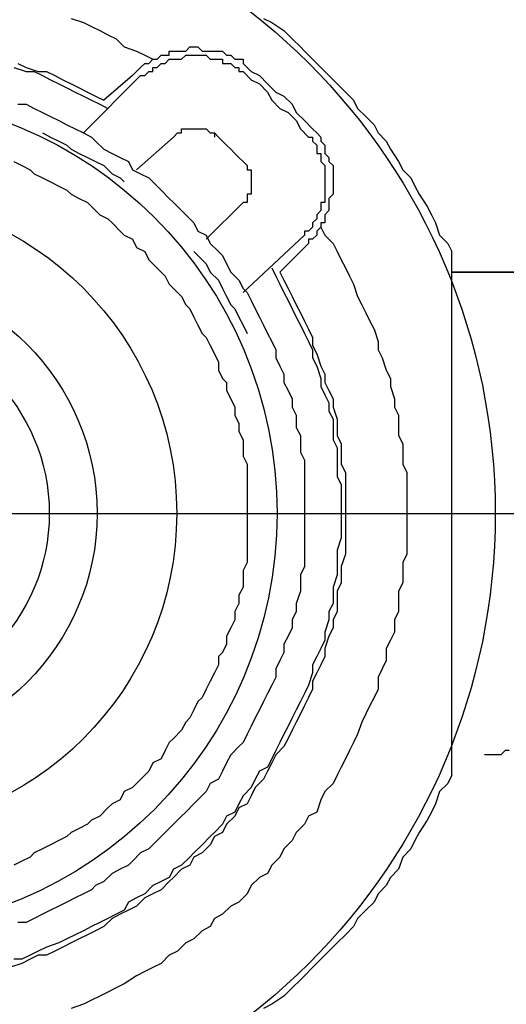
# Model space of a CAD drawing. Units: millimetres. Extents: x -1405 to -905, y 348 to 559.
# Drawn here: x -1089 to -1086, y 533 to 539 of the extents above; entities that cross this region are included whole.
import ezdxf

# ---------------------------------------------------------------- set-up
doc = ezdxf.new("R2010")
doc.units = ezdxf.units.MM
doc.linetypes.add('CENTER', pattern=[12, 7.5, -1.5, 1.5, -1.5])
doc.styles.get("Standard").update_dxf_attribs({"font": 'ROMANS', "bigfont": 'EXTFONT'})
doc.dimstyles.new('ISO-25', dxfattribs={"dimtxt": 2.5, "dimasz": 2.5, "dimexe": 1.25, "dimexo": 0.625, "dimtad": 1, "dimtxsty": 'Standard', "dimcen": 2.5, "dimadec": 0, "dimazin": 0, "dimtfac": 1, "dimtmove": 0, "dimatfit": 3, "dimfxl": 1, "dimarcsym": 0})

# ---------------------------------------------------------------- blocks, each defined once
blk = doc.blocks.new('_OPEN')
at = {"color": 0, "linetype": 'ByBlock', "lineweight": -2}
for p, q in [((-1, 0.166667), (0, 0)), ((-1, -0.166667), (0, 0)), ((0, 0), (-1, 0))]:
    blk.add_line(p, q, dxfattribs=at)
blk = doc.blocks.new('*D17')
at = {"color": 0, "lineweight": -2}
for start, end in [(0.987221, 1.401502), (0, 0.572939), (359.171436, 359.585718)]:
    blk.add_arc((-1404.5553, 536.0905), 430.6716, start, end, dxfattribs=at)
at = {"layer": 'Defpoints', "color": 0}
for p in [(-954.5553, 540.5905), (-973.8861, 537.526), (-1404.5553, 536.0905), (-956.1358, 536.0905)]:
    blk.add_point(p, dxfattribs=at)
at = {"color": 0, "lineweight": -2, "xscale": 3.114, "yscale": 3.114, "zscale": 3.114}
for p, rotation in [((-973.9052, 540.397), 270.7800796280644), ((-973.8837, 536.0905), 89.79285906961901)]:
    blk.add_blockref('_OPEN', p, dxfattribs=dict(at, rotation=rotation))
at = {"color": 7, "insert": (-973.1997, 553.3947), "char_height": 4, "attachment_point": 7, "rotation": 271.6}
blk.add_mtext('\\W0.75;0.7°', dxfattribs=at)

msp = doc.modelspace()

# ---------------------------------------------------------------- linework, layer by layer
at = {"color": 3, "linetype": 'CENTER'}
msp.add_line((-1101.2488, 536.0905), (-1079.2969, 536.0905), dxfattribs=at)
at = {"color": 23, "linetype": 'Continuous'}
for points in [[(-1088.7187, 539.2006), (-1088.6416, 539.1749), (-1088.6416, 539.1749), (-1088.5902, 539.1492), (-1088.5902, 539.1492), (-1088.5388, 539.1235), (-1088.5388, 539.1235), (-1088.4874, 539.0978), (-1088.4874, 539.0978), (-1088.436, 539.0721), (-1088.436, 539.0721), (-1088.3846, 539.0207), (-1088.3846, 539.0207), (-1088.3075, 538.995), (-1088.3075, 538.995), (-1088.2561, 538.9693), (-1088.2561, 538.9693), (-1088.2046, 538.9436)], [(-1087.5107, 539.2006), (-1087.4592, 539.1749), (-1087.4592, 539.1749), (-1087.3821, 539.1235), (-1087.3821, 539.1235), (-1087.3307, 539.0721), (-1087.3307, 539.0721), (-1087.2793, 539.0207), (-1087.2793, 539.0207), (-1087.2536, 538.995), (-1087.2536, 538.995), (-1087.2022, 538.9436), (-1087.2022, 538.9436), (-1087.1508, 538.8922), (-1087.1508, 538.8922), (-1087.0994, 538.8407), (-1087.0994, 538.8407), (-1087.048, 538.7893), (-1087.048, 538.7893), (-1086.9966, 538.7379), (-1086.9966, 538.7379), (-1086.9452, 538.6865), (-1086.9452, 538.6865), (-1086.9195, 538.6351), (-1086.9195, 538.6351), (-1086.8681, 538.5837), (-1086.8681, 538.5837), (-1086.8167, 538.5323), (-1086.8167, 538.5323), (-1086.791, 538.4809), (-1086.791, 538.4809), (-1086.7396, 538.4295), (-1086.7396, 538.4295), (-1086.7138, 538.3781), (-1086.7138, 538.3781), (-1086.6624, 538.301), (-1086.6624, 538.301), (-1086.6367, 538.2496), (-1086.6367, 538.2496), (-1086.5853, 538.1982), (-1086.5853, 538.1982), (-1086.5596, 538.1468), (-1086.5596, 538.1468), (-1086.5339, 538.0953), (-1086.5339, 538.0953), (-1086.4825, 538.0182), (-1086.4825, 538.0182), (-1086.4568, 537.9668), (-1086.4568, 537.9668), (-1086.4311, 537.9154), (-1086.4311, 537.9154), (-1086.4054, 537.8383), (-1086.4054, 537.8383), (-1086.354, 537.7869), (-1086.354, 537.7869), (-1086.3283, 537.7355)], [(-1088.3332, 538.8407), (-1088.3075, 538.8665), (-1088.3075, 538.8665), (-1088.2818, 538.8922), (-1088.2818, 538.8922), (-1088.2818, 538.8922), (-1088.2818, 538.8922), (-1088.2561, 538.9179), (-1088.2561, 538.9179), (-1088.2304, 538.9179), (-1088.2304, 538.9179), (-1088.2046, 538.9436), (-1088.2046, 538.9436), (-1088.1789, 538.9436), (-1088.1789, 538.9436), (-1088.1532, 538.9693), (-1088.1532, 538.9693), (-1088.1018, 538.9693), (-1088.1018, 538.9693), (-1088.1018, 538.995), (-1088.1018, 538.995), (-1088.0504, 538.995), (-1088.0504, 538.995), (-1087.999, 538.995), (-1087.999, 538.995), (-1087.9733, 539.0207), (-1087.9733, 539.0207), (-1087.9219, 539.0207), (-1087.9219, 539.0207), (-1087.8962, 538.995), (-1087.8962, 538.995), (-1087.7677, 538.995), (-1087.7677, 538.995), (-1087.742, 538.9693), (-1087.742, 538.9693), (-1087.7163, 538.9693), (-1087.7163, 538.9693), (-1087.6906, 538.9436), (-1087.6906, 538.9436), (-1087.6392, 538.9436), (-1087.6392, 538.9436), (-1087.6392, 538.9179)], [(-1088.2818, 538.8407), (-1088.2561, 538.8407), (-1088.2561, 538.8407), (-1088.2304, 538.8665), (-1088.2304, 538.8665), (-1088.2046, 538.8665), (-1088.2046, 538.8665), (-1088.2046, 538.8922), (-1088.2046, 538.8922), (-1088.1789, 538.8922), (-1088.1789, 538.8922), (-1088.1532, 538.9179), (-1088.1532, 538.9179), (-1088.1275, 538.9179), (-1088.1275, 538.9179), (-1088.1018, 538.9436), (-1088.1018, 538.9436), (-1088.0247, 538.9436), (-1088.0247, 538.9436), (-1087.999, 538.9693), (-1087.999, 538.9693), (-1087.9476, 538.9693), (-1087.9476, 538.9693), (-1087.8705, 538.9693), (-1087.8705, 538.9693), (-1087.8448, 538.9436), (-1087.8448, 538.9436), (-1087.7677, 538.9436), (-1087.7677, 538.9436), (-1087.7677, 538.9179), (-1087.7677, 538.9179), (-1087.7163, 538.9179), (-1087.7163, 538.9179), (-1087.6906, 538.8922), (-1087.6906, 538.8922), (-1087.6649, 538.8922), (-1087.6649, 538.8922), (-1087.6649, 538.8665), (-1087.6649, 538.8665), (-1087.6392, 538.8665)], [(-1089.0786, 538.8922), (-1089.0015, 538.8665), (-1089.0015, 538.8665), (-1088.95, 538.8665), (-1088.95, 538.8665), (-1088.8986, 538.8407), (-1088.8986, 538.8407), (-1088.8472, 538.815), (-1088.8472, 538.815), (-1088.7958, 538.7893), (-1088.7958, 538.7893), (-1088.7444, 538.7636), (-1088.7444, 538.7636), (-1088.693, 538.7379), (-1088.693, 538.7379), (-1088.6416, 538.7122), (-1088.6416, 538.7122), (-1088.5902, 538.6865), (-1088.5902, 538.6865), (-1088.5388, 538.6608), (-1088.5388, 538.6608), (-1088.4874, 538.6351)], [(-1089.0529, 538.9179), (-1089.0015, 538.8922), (-1089.0015, 538.8922), (-1088.9243, 538.8665), (-1088.9243, 538.8665), (-1088.8729, 538.8665), (-1088.8729, 538.8665), (-1088.8215, 538.8407), (-1088.8215, 538.8407), (-1088.7701, 538.815), (-1088.7701, 538.815), (-1088.7187, 538.7893), (-1088.7187, 538.7893), (-1088.6673, 538.7636), (-1088.6673, 538.7636), (-1088.6159, 538.7379), (-1088.6159, 538.7379), (-1088.5645, 538.7122), (-1088.5645, 538.7122), (-1088.5131, 538.6865)], [(-1087.6392, 538.9179), (-1087.5878, 538.8665), (-1087.5878, 538.8665), (-1087.5364, 538.8407), (-1087.5364, 538.8407), (-1087.485, 538.7893), (-1087.485, 538.7893), (-1087.4335, 538.7379), (-1087.4335, 538.7379), (-1087.3821, 538.7122), (-1087.3821, 538.7122), (-1087.3307, 538.6608), (-1087.3307, 538.6608), (-1087.305, 538.6094), (-1087.305, 538.6094), (-1087.2536, 538.558), (-1087.2536, 538.558), (-1087.2022, 538.5066), (-1087.2022, 538.5066), (-1087.1765, 538.4809)], [(-1088.6416, 538.4809), (-1088.2818, 538.8407)], [(-1088.3332, 538.8407), (-1088.5131, 538.6865)], [(-1087.6392, 538.8665), (-1087.5878, 538.815), (-1087.5878, 538.815), (-1087.5364, 538.7893), (-1087.5364, 538.7893), (-1087.485, 538.7379), (-1087.485, 538.7379), (-1087.4592, 538.6865), (-1087.4592, 538.6865), (-1087.4078, 538.6351), (-1087.4078, 538.6351), (-1087.3564, 538.6094), (-1087.3564, 538.6094), (-1087.305, 538.558), (-1087.305, 538.558), (-1087.2793, 538.5066), (-1087.2793, 538.5066), (-1087.2279, 538.4552)], [(-1089.0529, 538.6608), (-1089.0015, 538.6608), (-1089.0015, 538.6608), (-1088.95, 538.6351), (-1088.95, 538.6351), (-1088.8986, 538.6094), (-1088.8986, 538.6094), (-1088.8472, 538.5837), (-1088.8472, 538.5837), (-1088.7958, 538.558), (-1088.7958, 538.558), (-1088.7444, 538.5323), (-1088.7444, 538.5323), (-1088.693, 538.5066), (-1088.693, 538.5066), (-1088.6416, 538.4809), (-1088.6416, 538.4809), (-1088.5902, 538.4552), (-1088.5902, 538.4552), (-1088.5645, 538.4295), (-1088.5645, 538.4295), (-1088.5131, 538.3781), (-1088.5131, 538.3781), (-1088.4617, 538.3524), (-1088.4617, 538.3524), (-1088.4103, 538.3267), (-1088.4103, 538.3267), (-1088.3589, 538.301), (-1088.3589, 538.301), (-1088.3332, 538.2496), (-1088.3332, 538.2496), (-1088.2818, 538.2239), (-1088.2818, 538.2239), (-1088.2304, 538.1982), (-1088.2304, 538.1982), (-1088.1789, 538.1468), (-1088.1789, 538.1468), (-1088.1532, 538.121), (-1088.1532, 538.121), (-1088.1018, 538.0696), (-1088.1018, 538.0696), (-1088.0761, 538.0439), (-1088.0761, 538.0439), (-1088.0247, 537.9925), (-1088.0247, 537.9925), (-1087.999, 537.9668), (-1087.999, 537.9668), (-1087.9476, 537.9154), (-1087.9476, 537.9154), (-1087.9219, 537.864), (-1087.9219, 537.864), (-1087.8705, 537.8383), (-1087.8705, 537.8383), (-1087.8448, 537.7869), (-1087.8448, 537.7869), (-1087.7934, 537.7355), (-1087.7934, 537.7355), (-1087.7677, 537.7098), (-1087.7677, 537.7098), (-1087.742, 537.6584), (-1087.742, 537.6584), (-1087.7163, 537.607), (-1087.7163, 537.607), (-1087.6649, 537.5556), (-1087.6649, 537.5556), (-1087.6392, 537.5042), (-1087.6392, 537.5042), (-1087.6135, 537.4785), (-1087.6135, 537.4785), (-1087.5878, 537.4271), (-1087.5878, 537.4271), (-1087.5621, 537.3756), (-1087.5621, 537.3756), (-1087.5364, 537.3242), (-1087.5364, 537.3242), (-1087.5107, 537.2728), (-1087.5107, 537.2728), (-1087.485, 537.2214), (-1087.485, 537.2214), (-1087.4592, 537.17), (-1087.4592, 537.17), (-1087.4335, 537.1186), (-1087.4335, 537.1186), (-1087.4335, 537.0672), (-1087.4335, 537.0672), (-1087.4078, 537.0158), (-1087.4078, 537.0158), (-1087.3821, 536.9644), (-1087.3821, 536.9644), (-1087.3821, 536.913), (-1087.3821, 536.913), (-1087.3564, 536.8616), (-1087.3564, 536.8616), (-1087.3307, 536.8102), (-1087.3307, 536.8102), (-1087.3307, 536.7588), (-1087.3307, 536.7588), (-1087.305, 536.7074), (-1087.305, 536.7074), (-1087.305, 536.6302), (-1087.305, 536.6302), (-1087.2793, 536.5788), (-1087.2793, 536.5788), (-1087.2793, 536.476), (-1087.2793, 536.476), (-1087.2536, 536.4246), (-1087.2536, 536.4246), (-1087.2536, 535.7563), (-1087.2536, 535.7563), (-1087.2793, 535.7049), (-1087.2793, 535.7049), (-1087.2793, 535.6021), (-1087.2793, 535.6021), (-1087.305, 535.525), (-1087.305, 535.525), (-1087.305, 535.4736), (-1087.305, 535.4736), (-1087.3307, 535.4222), (-1087.3307, 535.4222), (-1087.3307, 535.3708), (-1087.3307, 535.3708), (-1087.3564, 535.3194), (-1087.3564, 535.3194), (-1087.3821, 535.268), (-1087.3821, 535.268), (-1087.3821, 535.2166), (-1087.3821, 535.2166), (-1087.4078, 535.1652), (-1087.4078, 535.1652), (-1087.4335, 535.1137), (-1087.4335, 535.1137), (-1087.4335, 535.0623), (-1087.4335, 535.0623), (-1087.4592, 535.0109), (-1087.4592, 535.0109), (-1087.485, 534.9595), (-1087.485, 534.9595), (-1087.5107, 534.9081), (-1087.5107, 534.9081), (-1087.5364, 534.8567), (-1087.5364, 534.8567), (-1087.5621, 534.8053), (-1087.5621, 534.8053), (-1087.5878, 534.7539), (-1087.5878, 534.7539), (-1087.6135, 534.7025), (-1087.6135, 534.7025), (-1087.6392, 534.6511), (-1087.6392, 534.6511), (-1087.6649, 534.6254), (-1087.6649, 534.6254), (-1087.7163, 534.574), (-1087.7163, 534.574), (-1087.742, 534.5226), (-1087.742, 534.5226), (-1087.7677, 534.4712), (-1087.7677, 534.4712), (-1087.7934, 534.4198), (-1087.7934, 534.4198), (-1087.8448, 534.394), (-1087.8448, 534.394), (-1087.8705, 534.3426), (-1087.8705, 534.3426), (-1087.9219, 534.2912), (-1087.9219, 534.2912), (-1087.9476, 534.2655), (-1087.9476, 534.2655), (-1087.999, 534.2141), (-1087.999, 534.2141), (-1088.0247, 534.1884), (-1088.0247, 534.1884), (-1088.0761, 534.137), (-1088.0761, 534.137), (-1088.1018, 534.1113), (-1088.1018, 534.1113), (-1088.1532, 534.0599), (-1088.1532, 534.0599), (-1088.1789, 534.0342), (-1088.1789, 534.0342), (-1088.2304, 533.9828), (-1088.2304, 533.9828), (-1088.2818, 533.9571), (-1088.2818, 533.9571), (-1088.3332, 533.9057), (-1088.3332, 533.9057), (-1088.3589, 533.88), (-1088.3589, 533.88), (-1088.4103, 533.8543), (-1088.4103, 533.8543), (-1088.4617, 533.8286), (-1088.4617, 533.8286), (-1088.5131, 533.7772), (-1088.5131, 533.7772), (-1088.5645, 533.7515), (-1088.5645, 533.7515), (-1088.5902, 533.7258), (-1088.5902, 533.7258), (-1088.6416, 533.7001), (-1088.6416, 533.7001), (-1088.693, 533.6744), (-1088.693, 533.6744), (-1088.7444, 533.6486), (-1088.7444, 533.6486), (-1088.7958, 533.6229), (-1088.7958, 533.6229), (-1088.8472, 533.5972), (-1088.8472, 533.5972), (-1088.8986, 533.5715), (-1088.8986, 533.5715), (-1088.95, 533.5458), (-1088.95, 533.5458), (-1089.0015, 533.5201), (-1089.0015, 533.5201), (-1089.0529, 533.5201)], [(-1088.8986, 538.4809), (-1088.8472, 538.4552), (-1088.8472, 538.4552), (-1088.7958, 538.4295), (-1088.7958, 538.4295), (-1088.7444, 538.4038), (-1088.7444, 538.4038), (-1088.7187, 538.3781), (-1088.7187, 538.3781), (-1088.6673, 538.3524), (-1088.6673, 538.3524), (-1088.6159, 538.3267), (-1088.6159, 538.3267), (-1088.5645, 538.301), (-1088.5645, 538.301), (-1088.5131, 538.2753), (-1088.5131, 538.2753), (-1088.4617, 538.2239), (-1088.4617, 538.2239), (-1088.4103, 538.1982), (-1088.4103, 538.1982), (-1088.3846, 538.1725)], [(-1088.3075, 538.2496), (-1088.0761, 538.4552)], [(-1088.0761, 538.4552), (-1088.0504, 538.4809), (-1088.0504, 538.4809), (-1088.0504, 538.4809), (-1088.0504, 538.4809), (-1088.0247, 538.4809), (-1088.0247, 538.4809), (-1088.0247, 538.5066), (-1088.0247, 538.5066), (-1087.999, 538.5066), (-1087.999, 538.5066), (-1087.9733, 538.5066), (-1087.9733, 538.5066), (-1087.9219, 538.5066), (-1087.9219, 538.5066), (-1087.8962, 538.5066), (-1087.8962, 538.5066), (-1087.8705, 538.5066), (-1087.8705, 538.5066), (-1087.8448, 538.4809), (-1087.8448, 538.4809), (-1087.8448, 538.4809), (-1087.8448, 538.4809), (-1087.8191, 538.4809), (-1087.8191, 538.4809), (-1087.8191, 538.4552)], [(-1087.8191, 538.4809), (-1087.7934, 538.4552), (-1087.7934, 538.4552), (-1087.7677, 538.4295), (-1087.7677, 538.4295), (-1087.742, 538.4038), (-1087.742, 538.4038), (-1087.7163, 538.3781)], [(-1087.2279, 538.4552), (-1087.2022, 538.4552), (-1087.2022, 538.4552), (-1087.2022, 538.4295), (-1087.2022, 538.4295), (-1087.1765, 538.4038), (-1087.1765, 538.4038), (-1087.1765, 538.3524), (-1087.1765, 538.3524), (-1087.1508, 538.3524), (-1087.1508, 538.3524), (-1087.1508, 538.301), (-1087.1508, 538.301), (-1087.1251, 538.2753), (-1087.1251, 538.2753), (-1087.1251, 538.0439), (-1087.1251, 538.0439), (-1087.1508, 538.0439), (-1087.1508, 538.0439), (-1087.1508, 537.9925), (-1087.1508, 537.9925), (-1087.1765, 537.9668), (-1087.1765, 537.9668), (-1087.1765, 537.9411), (-1087.1765, 537.9411), (-1087.2022, 537.9154), (-1087.2022, 537.9154), (-1087.2022, 537.8897), (-1087.2022, 537.8897), (-1087.2279, 537.864), (-1087.2279, 537.864), (-1087.2536, 537.864), (-1087.2536, 537.864), (-1087.2536, 537.8383)], [(-1087.1765, 538.4809), (-1087.1508, 538.4552), (-1087.1508, 538.4552), (-1087.1508, 538.4295), (-1087.1508, 538.4295), (-1087.1251, 538.4038), (-1087.1251, 538.4038), (-1087.1251, 538.3524), (-1087.1251, 538.3524), (-1087.0994, 538.3267), (-1087.0994, 538.3267), (-1087.0994, 538.301), (-1087.0994, 538.301), (-1087.0737, 538.2753), (-1087.0737, 538.2753), (-1087.0737, 538.0953), (-1087.0737, 538.0953), (-1087.0994, 538.0696), (-1087.0994, 538.0696), (-1087.0994, 537.9925), (-1087.0994, 537.9925), (-1087.1251, 537.9668), (-1087.1251, 537.9668), (-1087.1251, 537.9154), (-1087.1251, 537.9154), (-1087.1508, 537.9154), (-1087.1508, 537.9154), (-1087.1508, 537.8897), (-1087.1508, 537.8897), (-1087.1765, 537.864), (-1087.1765, 537.864), (-1087.1765, 537.8383), (-1087.1765, 537.8383), (-1087.2022, 537.8126), (-1087.2022, 537.8126), (-1087.2279, 537.8126), (-1087.2279, 537.8126), (-1087.2279, 537.7869)], [(-1087.7163, 538.3781), (-1087.6906, 538.3524), (-1087.6906, 538.3524), (-1087.6649, 538.3267), (-1087.6649, 538.3267), (-1087.6392, 538.301), (-1087.6392, 538.301), (-1087.6135, 538.2753)], [(-1089.0786, 538.301), (-1089.0272, 538.2753), (-1089.0272, 538.2753), (-1088.9758, 538.2496), (-1088.9758, 538.2496), (-1088.95, 538.2239), (-1088.95, 538.2239), (-1088.8986, 538.1982), (-1088.8986, 538.1982), (-1088.8472, 538.1725), (-1088.8472, 538.1725), (-1088.7958, 538.1468), (-1088.7958, 538.1468), (-1088.7444, 538.121), (-1088.7444, 538.121), (-1088.7187, 538.0953), (-1088.7187, 538.0953), (-1088.6673, 538.0696), (-1088.6673, 538.0696), (-1088.6159, 538.0439), (-1088.6159, 538.0439), (-1088.5902, 538.0182), (-1088.5902, 538.0182), (-1088.5388, 537.9668), (-1088.5388, 537.9668), (-1088.4874, 537.9411), (-1088.4874, 537.9411), (-1088.4617, 537.9154), (-1088.4617, 537.9154), (-1088.4103, 537.864), (-1088.4103, 537.864), (-1088.3846, 537.8383), (-1088.3846, 537.8383), (-1088.3332, 537.8126), (-1088.3332, 537.8126), (-1088.3075, 537.7612), (-1088.3075, 537.7612), (-1088.2561, 537.7355), (-1088.2561, 537.7355), (-1088.2304, 537.6841), (-1088.2304, 537.6841), (-1088.2046, 537.6584), (-1088.2046, 537.6584), (-1088.1532, 537.607), (-1088.1532, 537.607), (-1088.1275, 537.5813), (-1088.1275, 537.5813), (-1088.1018, 537.5299), (-1088.1018, 537.5299), (-1088.0761, 537.5042), (-1088.0761, 537.5042), (-1088.0247, 537.4528), (-1088.0247, 537.4528), (-1087.999, 537.4014), (-1087.999, 537.4014), (-1087.9733, 537.3756), (-1087.9733, 537.3756), (-1087.9476, 537.3242), (-1087.9476, 537.3242), (-1087.9219, 537.2728), (-1087.9219, 537.2728), (-1087.8962, 537.2214), (-1087.8962, 537.2214), (-1087.8705, 537.1957), (-1087.8705, 537.1957), (-1087.8448, 537.1443), (-1087.8448, 537.1443), (-1087.8191, 537.0929), (-1087.8191, 537.0929), (-1087.7934, 537.0415), (-1087.7934, 537.0415), (-1087.7934, 536.9901), (-1087.7934, 536.9901), (-1087.7677, 536.9387), (-1087.7677, 536.9387), (-1087.742, 536.913), (-1087.742, 536.913), (-1087.742, 536.8616), (-1087.742, 536.8616), (-1087.7163, 536.8102), (-1087.7163, 536.8102), (-1087.6906, 536.7588), (-1087.6906, 536.7588), (-1087.6906, 536.7074), (-1087.6906, 536.7074), (-1087.6649, 536.656), (-1087.6649, 536.656), (-1087.6649, 536.6045), (-1087.6649, 536.6045), (-1087.6392, 536.5531), (-1087.6392, 536.5531), (-1087.6392, 536.4503), (-1087.6392, 536.4503), (-1087.6135, 536.3989), (-1087.6135, 536.3989), (-1087.6135, 535.782), (-1087.6135, 535.782), (-1087.6392, 535.7306), (-1087.6392, 535.7306), (-1087.6392, 535.6278), (-1087.6392, 535.6278), (-1087.6649, 535.5764), (-1087.6649, 535.5764), (-1087.6649, 535.525), (-1087.6649, 535.525), (-1087.6906, 535.4736), (-1087.6906, 535.4736), (-1087.6906, 535.4222), (-1087.6906, 535.4222), (-1087.7163, 535.3708), (-1087.7163, 535.3708), (-1087.742, 535.3194), (-1087.742, 535.3194), (-1087.742, 535.268), (-1087.742, 535.268), (-1087.7677, 535.2166), (-1087.7677, 535.2166), (-1087.7934, 535.1909), (-1087.7934, 535.1909), (-1087.7934, 535.1394), (-1087.7934, 535.1394), (-1087.8191, 535.088), (-1087.8191, 535.088), (-1087.8448, 535.0366), (-1087.8448, 535.0366), (-1087.8705, 534.9852), (-1087.8705, 534.9852), (-1087.8962, 534.9338), (-1087.8962, 534.9338), (-1087.9219, 534.9081), (-1087.9219, 534.9081), (-1087.9476, 534.8567), (-1087.9476, 534.8567), (-1087.9733, 534.8053), (-1087.9733, 534.8053), (-1087.999, 534.7796), (-1087.999, 534.7796), (-1088.0247, 534.7282), (-1088.0247, 534.7282), (-1088.0761, 534.6768), (-1088.0761, 534.6768), (-1088.1018, 534.6511), (-1088.1018, 534.6511), (-1088.1275, 534.5997), (-1088.1275, 534.5997), (-1088.1532, 534.5483), (-1088.1532, 534.5483), (-1088.2046, 534.5226), (-1088.2046, 534.5226), (-1088.2304, 534.4712), (-1088.2304, 534.4712), (-1088.2561, 534.4455), (-1088.2561, 534.4455), (-1088.3075, 534.394), (-1088.3075, 534.394), (-1088.3332, 534.3683), (-1088.3332, 534.3683), (-1088.3846, 534.3426), (-1088.3846, 534.3426), (-1088.4103, 534.2912), (-1088.4103, 534.2912), (-1088.4617, 534.2655), (-1088.4617, 534.2655), (-1088.4874, 534.2398), (-1088.4874, 534.2398), (-1088.5388, 534.1884), (-1088.5388, 534.1884), (-1088.5902, 534.1627), (-1088.5902, 534.1627), (-1088.6159, 534.137), (-1088.6159, 534.137), (-1088.6673, 534.1113), (-1088.6673, 534.1113), (-1088.7187, 534.0856), (-1088.7187, 534.0856), (-1088.7444, 534.0599), (-1088.7444, 534.0599), (-1088.7958, 534.0342), (-1088.7958, 534.0342), (-1088.8472, 534.0085), (-1088.8472, 534.0085), (-1088.8986, 533.9828), (-1088.8986, 533.9828), (-1088.95, 533.9571), (-1088.95, 533.9571), (-1088.9758, 533.9314), (-1088.9758, 533.9314), (-1089.0272, 533.9057), (-1089.0272, 533.9057), (-1089.0786, 533.88)], [(-1087.6392, 538.301), (-1087.6135, 538.2753), (-1087.6135, 538.2753), (-1087.6135, 538.2496), (-1087.6135, 538.2496), (-1087.5878, 538.2496), (-1087.5878, 538.2496), (-1087.5878, 538.0953), (-1087.5878, 538.0953), (-1087.6135, 538.0953), (-1087.6135, 538.0953), (-1087.6135, 538.0439), (-1087.6135, 538.0439), (-1087.6392, 538.0439)], [(-1087.8705, 537.8126), (-1087.6392, 538.0439)], [(-1087.1508, 537.8897), (-1087.1251, 537.8383), (-1087.1251, 537.8383), (-1087.0737, 537.7869), (-1087.0737, 537.7869), (-1087.048, 537.7355), (-1087.048, 537.7355), (-1087.0223, 537.6841), (-1087.0223, 537.6841), (-1086.9966, 537.6327), (-1086.9966, 537.6327), (-1086.9709, 537.5813), (-1086.9709, 537.5813), (-1086.9452, 537.5299), (-1086.9452, 537.5299), (-1086.9195, 537.4528), (-1086.9195, 537.4528), (-1086.8938, 537.4014), (-1086.8938, 537.4014), (-1086.8681, 537.3499), (-1086.8681, 537.3499), (-1086.8424, 537.2985), (-1086.8424, 537.2985), (-1086.8167, 537.2471), (-1086.8167, 537.2471), (-1086.791, 537.17), (-1086.791, 537.17), (-1086.791, 537.1186), (-1086.791, 537.1186), (-1086.7653, 537.0672), (-1086.7653, 537.0672), (-1086.7396, 536.9901), (-1086.7396, 536.9901), (-1086.7138, 536.9387), (-1086.7138, 536.9387), (-1086.7138, 536.8873), (-1086.7138, 536.8873), (-1086.6881, 536.8102), (-1086.6881, 536.8102), (-1086.6881, 536.7588), (-1086.6881, 536.7588), (-1086.6624, 536.7074), (-1086.6624, 536.7074), (-1086.6624, 536.5788), (-1086.6624, 536.5788), (-1086.6367, 536.5274), (-1086.6367, 536.5274), (-1086.6367, 536.3989), (-1086.6367, 536.3989), (-1086.611, 536.3475), (-1086.611, 536.3475), (-1086.611, 535.8334), (-1086.611, 535.8334), (-1086.6367, 535.782), (-1086.6367, 535.782), (-1086.6367, 535.6535), (-1086.6367, 535.6535), (-1086.6624, 535.6021), (-1086.6624, 535.6021), (-1086.6624, 535.4736), (-1086.6624, 535.4736), (-1086.6881, 535.4222), (-1086.6881, 535.4222), (-1086.6881, 535.3451), (-1086.6881, 535.3451), (-1086.7138, 535.2937), (-1086.7138, 535.2937), (-1086.7396, 535.2423), (-1086.7396, 535.2423), (-1086.7396, 535.1652), (-1086.7396, 535.1652), (-1086.7653, 535.1137), (-1086.7653, 535.1137), (-1086.791, 535.0623), (-1086.791, 535.0623), (-1086.791, 534.9852), (-1086.791, 534.9852), (-1086.8167, 534.9338), (-1086.8167, 534.9338), (-1086.8424, 534.8824), (-1086.8424, 534.8824), (-1086.8681, 534.831), (-1086.8681, 534.831), (-1086.8938, 534.7796), (-1086.8938, 534.7796), (-1086.9195, 534.7025), (-1086.9195, 534.7025), (-1086.9452, 534.6511), (-1086.9452, 534.6511), (-1086.9709, 534.5997), (-1086.9709, 534.5997), (-1086.9966, 534.5483), (-1086.9966, 534.5483), (-1087.0223, 534.4969), (-1087.0223, 534.4969), (-1087.048, 534.4455), (-1087.048, 534.4455), (-1087.0737, 534.394), (-1087.0737, 534.394), (-1087.1251, 534.3426), (-1087.1251, 534.3426), (-1087.1508, 534.2912), (-1087.1508, 534.2912), (-1087.1765, 534.2141), (-1087.1765, 534.2141), (-1087.2279, 534.1884), (-1087.2279, 534.1884), (-1087.2536, 534.137), (-1087.2536, 534.137), (-1087.305, 534.0856), (-1087.305, 534.0856), (-1087.3307, 534.0342), (-1087.3307, 534.0342), (-1087.3821, 533.9828), (-1087.3821, 533.9828), (-1087.4078, 533.9314), (-1087.4078, 533.9314), (-1087.4592, 533.88), (-1087.4592, 533.88), (-1087.485, 533.8286), (-1087.485, 533.8286), (-1087.5364, 533.8029), (-1087.5364, 533.8029), (-1087.5878, 533.7515), (-1087.5878, 533.7515), (-1087.6135, 533.7001), (-1087.6135, 533.7001), (-1087.6649, 533.6486), (-1087.6649, 533.6486), (-1087.7163, 533.6229), (-1087.7163, 533.6229), (-1087.7677, 533.5715), (-1087.7677, 533.5715), (-1087.8191, 533.5458), (-1087.8191, 533.5458), (-1087.8448, 533.4944), (-1087.8448, 533.4944), (-1087.8962, 533.4687), (-1087.8962, 533.4687), (-1087.9476, 533.4173), (-1087.9476, 533.4173), (-1087.999, 533.3916), (-1087.999, 533.3916), (-1088.0504, 533.3402), (-1088.0504, 533.3402), (-1088.1018, 533.3145), (-1088.1018, 533.3145), (-1088.1532, 533.2631), (-1088.1532, 533.2631), (-1088.2046, 533.2374), (-1088.2046, 533.2374), (-1088.2561, 533.2117), (-1088.2561, 533.2117), (-1088.3075, 533.186), (-1088.3075, 533.186), (-1088.3846, 533.1346), (-1088.3846, 533.1346), (-1088.436, 533.1089), (-1088.436, 533.1089), (-1088.4874, 533.0832), (-1088.4874, 533.0832), (-1088.5388, 533.0575), (-1088.5388, 533.0575), (-1088.5902, 533.0318), (-1088.5902, 533.0318), (-1088.6416, 533.0061), (-1088.6416, 533.0061), (-1088.7187, 532.9804)], [(-1087.6392, 537.4785), (-1087.2536, 537.8383)], [(-1087.2279, 537.7869), (-1087.4078, 537.607)], [(-1087.9476, 537.7355), (-1087.8962, 537.6841), (-1087.8962, 537.6841), (-1087.8705, 537.6584), (-1087.8705, 537.6584), (-1087.8448, 537.607), (-1087.8448, 537.607), (-1087.7934, 537.5556), (-1087.7934, 537.5556), (-1087.7677, 537.5042), (-1087.7677, 537.5042), (-1087.742, 537.4528), (-1087.742, 537.4528), (-1087.7163, 537.4014), (-1087.7163, 537.4014), (-1087.6906, 537.3756), (-1087.6906, 537.3756), (-1087.6649, 537.3242), (-1087.6649, 537.3242), (-1087.6392, 537.2728), (-1087.6392, 537.2728), (-1087.6135, 537.2214)], [(-1086.3283, 534.4455), (-1086.3283, 537.7355)], [(-1087.4078, 537.607), (-1087.3821, 537.5556), (-1087.3821, 537.5556), (-1087.3564, 537.5042), (-1087.3564, 537.5042), (-1087.3307, 537.4528), (-1087.3307, 537.4528), (-1087.305, 537.4014), (-1087.305, 537.4014), (-1087.2793, 537.3499), (-1087.2793, 537.3499), (-1087.2536, 537.2985), (-1087.2536, 537.2985), (-1087.2279, 537.2471), (-1087.2279, 537.2471), (-1087.2022, 537.1957), (-1087.2022, 537.1957), (-1087.2022, 537.1443), (-1087.2022, 537.1443), (-1087.1765, 537.0929), (-1087.1765, 537.0929), (-1087.1508, 537.0158), (-1087.1508, 537.0158), (-1087.1251, 536.9644), (-1087.1251, 536.9644), (-1087.1251, 536.913), (-1087.1251, 536.913), (-1087.0994, 536.8616), (-1087.0994, 536.8616), (-1087.0737, 536.8102), (-1087.0737, 536.8102), (-1087.0737, 536.7588), (-1087.0737, 536.7588), (-1087.048, 536.6817), (-1087.048, 536.6817), (-1087.048, 536.5788), (-1087.048, 536.5788), (-1087.0223, 536.5274), (-1087.0223, 536.5274), (-1087.0223, 536.3989), (-1087.0223, 536.3989), (-1086.9966, 536.3475), (-1086.9966, 536.3475), (-1086.9966, 535.8334), (-1086.9966, 535.8334), (-1087.0223, 535.7563), (-1087.0223, 535.7563), (-1087.0223, 535.6535), (-1087.0223, 535.6535), (-1087.048, 535.6021), (-1087.048, 535.6021), (-1087.048, 535.4736), (-1087.048, 535.4736), (-1087.0737, 535.4222), (-1087.0737, 535.4222), (-1087.0737, 535.3708), (-1087.0737, 535.3708), (-1087.0994, 535.3194), (-1087.0994, 535.3194), (-1087.1251, 535.2423), (-1087.1251, 535.2423), (-1087.1251, 535.1909), (-1087.1251, 535.1909), (-1087.1508, 535.1394), (-1087.1508, 535.1394), (-1087.1765, 535.088), (-1087.1765, 535.088), (-1087.2022, 535.0366), (-1087.2022, 535.0366), (-1087.2022, 534.9852), (-1087.2022, 534.9852), (-1087.2279, 534.9338), (-1087.2279, 534.9338), (-1087.2536, 534.8824), (-1087.2536, 534.8824), (-1087.2793, 534.831), (-1087.2793, 534.831), (-1087.305, 534.7796), (-1087.305, 534.7796), (-1087.3307, 534.7282), (-1087.3307, 534.7282), (-1087.3564, 534.6768), (-1087.3564, 534.6768), (-1087.3821, 534.6254), (-1087.3821, 534.6254), (-1087.4335, 534.574), (-1087.4335, 534.574), (-1087.4592, 534.5226), (-1087.4592, 534.5226), (-1087.485, 534.4712), (-1087.485, 534.4712), (-1087.5107, 534.4198), (-1087.5107, 534.4198), (-1087.5621, 534.3683), (-1087.5621, 534.3683), (-1087.5878, 534.3169), (-1087.5878, 534.3169), (-1087.6135, 534.2655), (-1087.6135, 534.2655), (-1087.6649, 534.2398), (-1087.6649, 534.2398), (-1087.6906, 534.1884), (-1087.6906, 534.1884), (-1087.742, 534.137), (-1087.742, 534.137), (-1087.7677, 534.0856), (-1087.7677, 534.0856), (-1087.8191, 534.0599), (-1087.8191, 534.0599), (-1087.8448, 534.0085), (-1087.8448, 534.0085), (-1087.8962, 533.9571), (-1087.8962, 533.9571), (-1087.9476, 533.9314), (-1087.9476, 533.9314), (-1087.9733, 533.88), (-1087.9733, 533.88), (-1088.0247, 533.8543), (-1088.0247, 533.8543), (-1088.0761, 533.8029), (-1088.0761, 533.8029), (-1088.1018, 533.7772), (-1088.1018, 533.7772), (-1088.1532, 533.7258), (-1088.1532, 533.7258), (-1088.2046, 533.7001), (-1088.2046, 533.7001), (-1088.2561, 533.6744), (-1088.2561, 533.6744), (-1088.3075, 533.6229), (-1088.3075, 533.6229), (-1088.3589, 533.5972), (-1088.3589, 533.5972), (-1088.4103, 533.5715), (-1088.4103, 533.5715), (-1088.4617, 533.5458), (-1088.4617, 533.5458), (-1088.5131, 533.4944), (-1088.5131, 533.4944), (-1088.5645, 533.4687), (-1088.5645, 533.4687), (-1088.6159, 533.443), (-1088.6159, 533.443), (-1088.6673, 533.4173), (-1088.6673, 533.4173), (-1088.7187, 533.3916), (-1088.7187, 533.3916), (-1088.7701, 533.3659), (-1088.7701, 533.3659), (-1088.8215, 533.3402), (-1088.8215, 533.3402), (-1088.8729, 533.3145), (-1088.8729, 533.3145), (-1088.9243, 533.3145), (-1088.9243, 533.3145), (-1088.9758, 533.2888), (-1088.9758, 533.2888), (-1089.0272, 533.2631), (-1089.0272, 533.2631), (-1089.1043, 533.2374)], [(-1087.4592, 537.6327), (-1087.4335, 537.5813), (-1087.4335, 537.5813), (-1087.4078, 537.5299), (-1087.4078, 537.5299), (-1087.3821, 537.4785), (-1087.3821, 537.4785), (-1087.3564, 537.4271), (-1087.3564, 537.4271), (-1087.3307, 537.3756), (-1087.3307, 537.3756), (-1087.305, 537.3242), (-1087.305, 537.3242), (-1087.2793, 537.2728), (-1087.2793, 537.2728), (-1087.2536, 537.2214), (-1087.2536, 537.2214), (-1087.2279, 537.17), (-1087.2279, 537.17), (-1087.2022, 537.1186), (-1087.2022, 537.1186), (-1087.2022, 537.0672), (-1087.2022, 537.0672), (-1087.1765, 537.0158), (-1087.1765, 537.0158), (-1087.1508, 536.9387), (-1087.1508, 536.9387), (-1087.1508, 536.8873), (-1087.1508, 536.8873), (-1087.1251, 536.8359), (-1087.1251, 536.8359), (-1087.0994, 536.7845), (-1087.0994, 536.7845), (-1087.0994, 536.7331), (-1087.0994, 536.7331), (-1087.0737, 536.6817), (-1087.0737, 536.6817), (-1087.0737, 536.5531), (-1087.0737, 536.5531), (-1087.048, 536.5017), (-1087.048, 536.5017), (-1087.048, 536.3218), (-1087.048, 536.3218), (-1087.0223, 536.2704), (-1087.0223, 536.2704), (-1087.0223, 535.9363), (-1087.0223, 535.9363), (-1087.048, 535.8591), (-1087.048, 535.8591), (-1087.048, 535.7049), (-1087.048, 535.7049), (-1087.0737, 535.6278), (-1087.0737, 535.6278), (-1087.0737, 535.525), (-1087.0737, 535.525), (-1087.0994, 535.4736), (-1087.0994, 535.4736), (-1087.0994, 535.4222), (-1087.0994, 535.4222), (-1087.1251, 535.3451), (-1087.1251, 535.3451), (-1087.1251, 535.2937), (-1087.1251, 535.2937), (-1087.1508, 535.2423), (-1087.1508, 535.2423), (-1087.1765, 535.1909), (-1087.1765, 535.1909), (-1087.2022, 535.1394), (-1087.2022, 535.1394), (-1087.2022, 535.088), (-1087.2022, 535.088), (-1087.2279, 535.0109), (-1087.2279, 535.0109), (-1087.2536, 534.9595), (-1087.2536, 534.9595), (-1087.2793, 534.9081), (-1087.2793, 534.9081), (-1087.305, 534.8567), (-1087.305, 534.8567), (-1087.3307, 534.8053), (-1087.3307, 534.8053), (-1087.3564, 534.7539), (-1087.3564, 534.7539), (-1087.3821, 534.7025), (-1087.3821, 534.7025), (-1087.4078, 534.6511), (-1087.4078, 534.6511), (-1087.4335, 534.5997), (-1087.4335, 534.5997), (-1087.4592, 534.5483), (-1087.4592, 534.5483), (-1087.485, 534.4969), (-1087.485, 534.4969), (-1087.5364, 534.4712), (-1087.5364, 534.4712), (-1087.5621, 534.4198), (-1087.5621, 534.4198), (-1087.5878, 534.3683), (-1087.5878, 534.3683), (-1087.6392, 534.3169), (-1087.6392, 534.3169), (-1087.6649, 534.2655), (-1087.6649, 534.2655), (-1087.6906, 534.2141), (-1087.6906, 534.2141), (-1087.742, 534.1884), (-1087.742, 534.1884), (-1087.7677, 534.137), (-1087.7677, 534.137), (-1087.8191, 534.0856), (-1087.8191, 534.0856), (-1087.8448, 534.0599), (-1087.8448, 534.0599), (-1087.8962, 534.0085), (-1087.8962, 534.0085), (-1087.9476, 533.9571), (-1087.9476, 533.9571), (-1087.9733, 533.9314), (-1087.9733, 533.9314), (-1088.0247, 533.88), (-1088.0247, 533.88), (-1088.0761, 533.8543), (-1088.0761, 533.8543), (-1088.1018, 533.8029), (-1088.1018, 533.8029), (-1088.1532, 533.7772), (-1088.1532, 533.7772), (-1088.2046, 533.7515), (-1088.2046, 533.7515), (-1088.2561, 533.7001), (-1088.2561, 533.7001), (-1088.3075, 533.6744), (-1088.3075, 533.6744), (-1088.3589, 533.6486), (-1088.3589, 533.6486), (-1088.3846, 533.5972), (-1088.3846, 533.5972), (-1088.436, 533.5715), (-1088.436, 533.5715), (-1088.4874, 533.5458), (-1088.4874, 533.5458), (-1088.5388, 533.5201), (-1088.5388, 533.5201), (-1088.5902, 533.4944), (-1088.5902, 533.4944), (-1088.6416, 533.4687), (-1088.6416, 533.4687), (-1088.693, 533.443), (-1088.693, 533.443), (-1088.7444, 533.4173), (-1088.7444, 533.4173), (-1088.7958, 533.3916), (-1088.7958, 533.3916), (-1088.8729, 533.3659), (-1088.8729, 533.3659), (-1088.9243, 533.3402), (-1088.9243, 533.3402), (-1088.9758, 533.3145), (-1088.9758, 533.3145), (-1089.0272, 533.2888), (-1089.0272, 533.2888), (-1089.0786, 533.2888)], [(-1086.3283, 537.607), (-1086.3283, 537.607), (-1085.1202, 537.607), (-1085.1202, 537.607), (-1086.3283, 537.607)], [(-1089.0272, 536.0905), (-1088.7187, 536.0905)], [(-1088.3846, 536.0905), (-1088.0761, 536.0905)], [(-1087.742, 536.0905), (-1086.1227, 536.0905)], [(-1085.9684, 534.5997), (-1085.9942, 534.5997), (-1085.9942, 534.5997), (-1086.0199, 534.574), (-1086.0199, 534.574), (-1086.0456, 534.574), (-1086.0456, 534.574), (-1086.1227, 534.574)], [(-1086.3283, 534.4455), (-1086.354, 534.394), (-1086.354, 534.394), (-1086.4054, 534.3426), (-1086.4054, 534.3426), (-1086.4311, 534.2655), (-1086.4311, 534.2655), (-1086.4568, 534.2141), (-1086.4568, 534.2141), (-1086.4825, 534.1627), (-1086.4825, 534.1627), (-1086.5339, 534.0856), (-1086.5339, 534.0856), (-1086.5596, 534.0342), (-1086.5596, 534.0342), (-1086.5853, 533.9828), (-1086.5853, 533.9828), (-1086.6367, 533.9314), (-1086.6367, 533.9314), (-1086.6624, 533.8543), (-1086.6624, 533.8543), (-1086.7138, 533.8029), (-1086.7138, 533.8029), (-1086.7396, 533.7515), (-1086.7396, 533.7515), (-1086.791, 533.7001), (-1086.791, 533.7001), (-1086.8167, 533.6486), (-1086.8167, 533.6486), (-1086.8681, 533.5972), (-1086.8681, 533.5972), (-1086.9195, 533.5458), (-1086.9195, 533.5458), (-1086.9452, 533.4944), (-1086.9452, 533.4944), (-1086.9966, 533.443), (-1086.9966, 533.443), (-1087.048, 533.3916), (-1087.048, 533.3916), (-1087.0994, 533.3402), (-1087.0994, 533.3402), (-1087.1508, 533.2888), (-1087.1508, 533.2888), (-1087.2022, 533.2374), (-1087.2022, 533.2374), (-1087.2536, 533.186), (-1087.2536, 533.186), (-1087.2793, 533.1603), (-1087.2793, 533.1603), (-1087.3307, 533.1089), (-1087.3307, 533.1089), (-1087.3821, 533.0575), (-1087.3821, 533.0575), (-1087.4592, 533.0061), (-1087.4592, 533.0061), (-1087.5107, 532.9804)]]:
    msp.add_lwpolyline(points, dxfattribs=at)
at = {"color": 4, "linetype": 'Continuous'}
for radius in [15, 13]:
    msp.add_circle((-1090.0553, 536.0905), radius, dxfattribs=at)
at = {"color": 151, "linetype": 'Continuous'}
for radius in [12.5, 11.8, 2, 1.2]:
    msp.add_circle((-1090.0553, 536.0905), radius, dxfattribs=at)
at = {"color": 3, "linetype": 'Continuous'}
for radius in [8, 6, 1.5]:
    msp.add_circle((-1090.0553, 536.0905), radius, dxfattribs=at)
at = {"color": 2, "linetype": 'Continuous'}
for radius in [4, 2.63]:
    msp.add_circle((-1090.0553, 536.0905), radius, dxfattribs=at)

# ---------------------------------------------------------------- dimensions: what is measured, and where the dimension line sits
at = {"color": 7}
dim = msp.add_angular_dim_3p(base=(-973.8861, 537.526), center=(-1404.5553, 536.0905), p1=(-956.1358, 536.0905), p2=(-954.5553, 540.5905), text='0.7°', dimstyle='ISO-25', override={"dimtxt": 4, "dimasz": 3.114, "dimexe": 2, "dimexo": 2.54, "dimgap": 1, "dimtad": 1, "dimtih": 0, "dimtoh": 0, "dimdsep": 46, "dimblk1": 'OPEN', "dimblk2": 'OPEN', "dimsah": 1, "dimse1": 1, "dimse2": 1, "dimaunit": 3, "dimadec": 1, "dimtmove": 0}, dxfattribs=at)
dim.commit()
dim.dimension.update_dxf_attribs({"geometry": '*D17', "text_midpoint": (-974.0448, 547.8689), "dimtype": 165})

doc.saveas('drawing.dxf')
